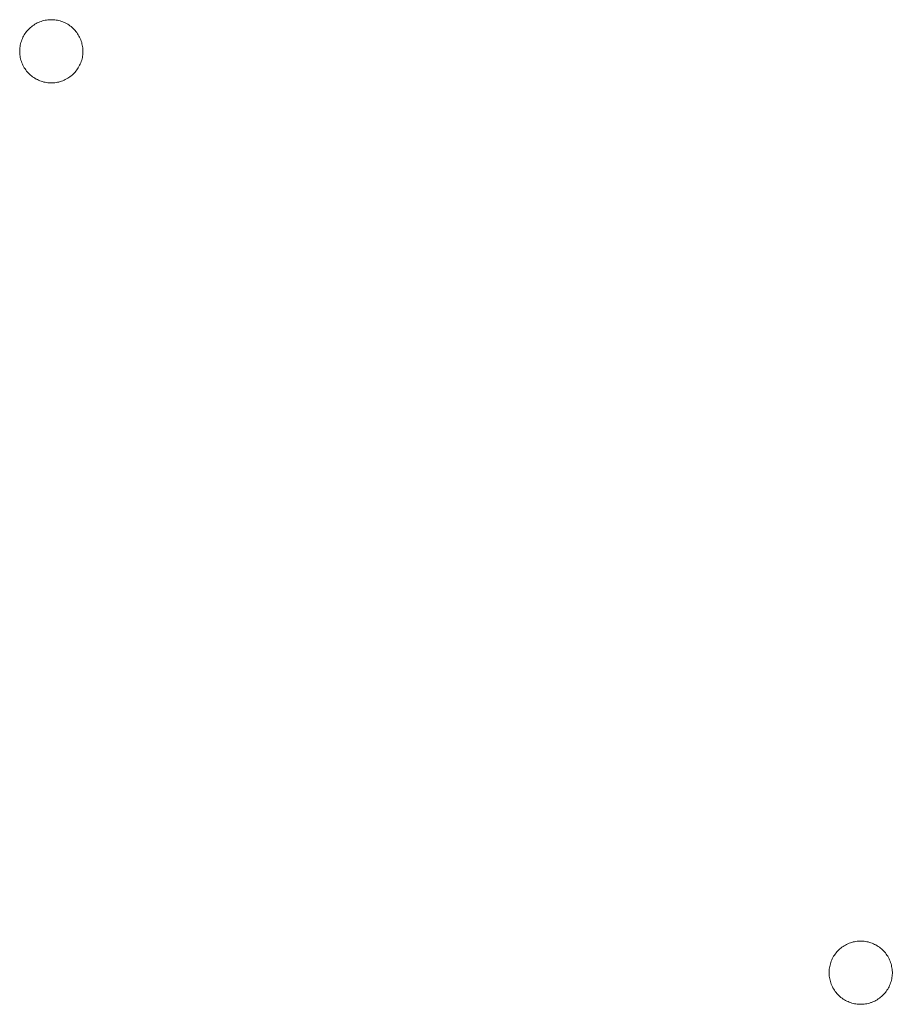
# Paper-space layout 'Sht-2' of a CAD drawing. Units: millimetres. Extents: x -5545 to 7442, y -5181 to 6300.
# Drawn here: x -1139 to -1022, y -2078 to -1945 of the extents above; entities that cross this region are included whole.
import ezdxf

# ---------------------------------------------------------------- set-up
doc = ezdxf.new("R2010")
doc.units = ezdxf.units.MM
doc.layers.add('EF-Deck-Polyplay (Top)', color=7, linetype='Continuous', lineweight=5)
doc.layers.add('Working-None', color=7, linetype='Continuous', lineweight=5)

# ---------------------------------------------------------------- blocks, each defined once
blk = doc.blocks.new('Group')
at = {"layer": 'EF-Deck-Polyplay (Top)', "color": 7, "linetype": 'Continuous', "lineweight": 5, "transparency": 33554687}
for p, q in [((-1137.31, -1946.03), (-1137.15, -1945.93)), ((-1137.15, -1945.93), (-1136.99, -1945.85)), ((-1136.99, -1945.85), (-1136.82, -1945.77)), ((-1136.82, -1945.77), (-1136.65, -1945.7)), ((-1136.65, -1945.7), (-1136.47, -1945.63)), ((-1136.47, -1945.63), (-1136.3, -1945.58)), ((-1136.3, -1945.58), (-1136.12, -1945.53)), ((-1136.12, -1945.53), (-1135.94, -1945.49)), ((-1135.94, -1945.49), (-1135.75, -1945.46)), ((-1135.75, -1945.46), (-1135.57, -1945.43)), ((-1135.57, -1945.43), (-1135.38, -1945.42)), ((-1135.38, -1945.42), (-1135.2, -1945.41)), ((-1135.2, -1945.41), (-1135.01, -1945.41)), ((-1135.01, -1945.41), (-1134.83, -1945.42)), ((-1134.83, -1945.42), (-1134.64, -1945.43)), ((-1134.64, -1945.43), (-1134.46, -1945.46)), ((-1134.46, -1945.46), (-1134.28, -1945.49)), ((-1134.28, -1945.49), (-1134.1, -1945.53)), ((-1134.1, -1945.53), (-1133.92, -1945.58)), ((-1133.92, -1945.58), (-1133.74, -1945.63)), ((-1133.74, -1945.63), (-1133.57, -1945.7)), ((-1133.57, -1945.7), (-1133.39, -1945.77)), ((-1133.39, -1945.77), (-1133.23, -1945.84)), ((-1133.23, -1945.84), (-1133.06, -1945.93)), ((-1133.06, -1945.93), (-1132.9, -1946.02)), ((-1138.74, -1947.46), (-1138.64, -1947.3)), ((-1138.64, -1947.3), (-1138.53, -1947.15)), ((-1138.53, -1947.15), (-1138.42, -1947)), ((-1138.42, -1947), (-1138.3, -1946.86)), ((-1138.3, -1946.86), (-1138.18, -1946.72)), ((-1138.18, -1946.72), (-1138.04, -1946.59)), ((-1138.04, -1946.59), (-1137.91, -1946.46)), ((-1137.91, -1946.46), (-1137.77, -1946.35)), ((-1137.77, -1946.35), (-1137.62, -1946.23)), ((-1137.62, -1946.23), (-1137.47, -1946.13)), ((-1137.47, -1946.13), (-1137.31, -1946.03)), ((-1132.9, -1946.02), (-1132.74, -1946.12)), ((-1132.74, -1946.12), (-1132.59, -1946.23)), ((-1132.59, -1946.23), (-1132.45, -1946.34)), ((-1132.45, -1946.34), (-1132.3, -1946.46)), ((-1132.3, -1946.46), (-1132.17, -1946.59)), ((-1132.17, -1946.59), (-1132.04, -1946.72)), ((-1132.04, -1946.72), (-1131.91, -1946.85)), ((-1131.91, -1946.85), (-1131.79, -1947)), ((-1131.79, -1947), (-1131.68, -1947.14)), ((-1131.68, -1947.14), (-1131.57, -1947.29)), ((-1131.57, -1947.29), (-1131.47, -1947.45)), ((-1139.27, -1948.83), (-1139.23, -1948.65)), ((-1139.23, -1948.65), (-1139.18, -1948.47)), ((-1139.18, -1948.47), (-1139.13, -1948.3)), ((-1139.13, -1948.3), (-1139.07, -1948.12)), ((-1139.07, -1948.12), (-1138.99, -1947.95)), ((-1138.99, -1947.95), (-1138.92, -1947.78)), ((-1138.92, -1947.78), (-1138.83, -1947.62)), ((-1138.83, -1947.62), (-1138.74, -1947.46)), ((-1131.47, -1947.45), (-1131.38, -1947.61)), ((-1131.38, -1947.61), (-1131.29, -1947.78)), ((-1131.29, -1947.78), (-1131.21, -1947.94)), ((-1131.21, -1947.94), (-1131.14, -1948.11)), ((-1131.14, -1948.11), (-1131.08, -1948.29)), ((-1131.08, -1948.29), (-1131.02, -1948.47)), ((-1131.02, -1948.47), (-1130.98, -1948.64)), ((-1130.98, -1948.64), (-1130.94, -1948.83)), ((-1139.35, -1949.57), (-1139.34, -1949.38)), ((-1139.35, -1949.75), (-1139.35, -1949.57)), ((-1139.34, -1949.94), (-1139.35, -1949.75)), ((-1139.34, -1949.38), (-1139.33, -1949.2)), ((-1139.33, -1950.12), (-1139.34, -1949.94)), ((-1139.33, -1949.2), (-1139.3, -1949.01)), ((-1139.3, -1949.01), (-1139.27, -1948.83)), ((-1130.94, -1948.83), (-1130.9, -1949.01)), ((-1130.9, -1949.01), (-1130.88, -1949.19)), ((-1130.88, -1949.19), (-1130.86, -1949.38)), ((-1130.86, -1949.93), (-1130.88, -1950.12)), ((-1130.86, -1949.38), (-1130.85, -1949.56)), ((-1130.85, -1949.75), (-1130.86, -1949.93)), ((-1130.85, -1949.56), (-1130.85, -1949.75)), ((-1139.3, -1950.31), (-1139.33, -1950.12)), ((-1139.27, -1950.49), (-1139.3, -1950.31)), ((-1139.23, -1950.67), (-1139.27, -1950.49)), ((-1139.18, -1950.85), (-1139.23, -1950.67)), ((-1139.13, -1951.03), (-1139.18, -1950.85)), ((-1139.06, -1951.2), (-1139.13, -1951.03)), ((-1138.99, -1951.37), (-1139.06, -1951.2)), ((-1131.14, -1951.2), (-1131.21, -1951.37)), ((-1131.08, -1951.02), (-1131.14, -1951.2)), ((-1131.02, -1950.84), (-1131.08, -1951.02)), ((-1130.97, -1950.66), (-1131.02, -1950.84)), ((-1130.93, -1950.48), (-1130.97, -1950.66)), ((-1130.9, -1950.3), (-1130.93, -1950.48)), ((-1130.88, -1950.12), (-1130.9, -1950.3)), ((-1138.91, -1951.54), (-1138.99, -1951.37)), ((-1138.83, -1951.71), (-1138.91, -1951.54)), ((-1138.73, -1951.87), (-1138.83, -1951.71)), ((-1138.63, -1952.02), (-1138.73, -1951.87)), ((-1138.53, -1952.17), (-1138.63, -1952.02)), ((-1138.42, -1952.32), (-1138.53, -1952.17)), ((-1138.3, -1952.46), (-1138.42, -1952.32)), ((-1138.17, -1952.6), (-1138.3, -1952.46)), ((-1138.04, -1952.73), (-1138.17, -1952.6)), ((-1132.03, -1952.59), (-1132.16, -1952.73)), ((-1131.91, -1952.46), (-1132.03, -1952.59)), ((-1131.79, -1952.32), (-1131.91, -1952.46)), ((-1131.67, -1952.17), (-1131.79, -1952.32)), ((-1131.57, -1952.02), (-1131.67, -1952.17)), ((-1131.47, -1951.86), (-1131.57, -1952.02)), ((-1131.38, -1951.7), (-1131.47, -1951.86)), ((-1131.29, -1951.53), (-1131.38, -1951.7)), ((-1131.21, -1951.37), (-1131.29, -1951.53)), ((-1137.9, -1952.86), (-1138.04, -1952.73)), ((-1137.76, -1952.97), (-1137.9, -1952.86)), ((-1137.61, -1953.09), (-1137.76, -1952.97)), ((-1137.46, -1953.19), (-1137.61, -1953.09)), ((-1137.3, -1953.29), (-1137.46, -1953.19)), ((-1137.14, -1953.39), (-1137.3, -1953.29)), ((-1136.98, -1953.47), (-1137.14, -1953.39)), ((-1136.81, -1953.55), (-1136.98, -1953.47)), ((-1136.64, -1953.62), (-1136.81, -1953.55)), ((-1136.47, -1953.68), (-1136.64, -1953.62)), ((-1136.29, -1953.74), (-1136.47, -1953.68)), ((-1136.11, -1953.79), (-1136.29, -1953.74)), ((-1135.93, -1953.83), (-1136.11, -1953.79)), ((-1135.75, -1953.86), (-1135.93, -1953.83)), ((-1135.56, -1953.88), (-1135.75, -1953.86)), ((-1135.38, -1953.9), (-1135.56, -1953.88)), ((-1135.19, -1953.91), (-1135.38, -1953.9)), ((-1135.01, -1953.91), (-1135.19, -1953.91)), ((-1134.82, -1953.9), (-1135.01, -1953.91)), ((-1134.64, -1953.88), (-1134.82, -1953.9)), ((-1134.45, -1953.86), (-1134.64, -1953.88)), ((-1134.27, -1953.83), (-1134.45, -1953.86)), ((-1134.09, -1953.79), (-1134.27, -1953.83)), ((-1133.91, -1953.74), (-1134.09, -1953.79)), ((-1133.73, -1953.68), (-1133.91, -1953.74)), ((-1133.56, -1953.62), (-1133.73, -1953.68)), ((-1133.39, -1953.55), (-1133.56, -1953.62)), ((-1133.22, -1953.47), (-1133.39, -1953.55)), ((-1133.06, -1953.38), (-1133.22, -1953.47)), ((-1132.9, -1953.29), (-1133.06, -1953.38)), ((-1132.74, -1953.19), (-1132.9, -1953.29)), ((-1132.59, -1953.08), (-1132.74, -1953.19)), ((-1132.44, -1952.97), (-1132.59, -1953.08)), ((-1132.3, -1952.85), (-1132.44, -1952.97)), ((-1132.16, -1952.73), (-1132.3, -1952.85)), ((-1029.22, -2070.47), (-1029.09, -2070.35)), ((-1029.09, -2070.35), (-1028.95, -2070.23)), ((-1028.95, -2070.23), (-1028.8, -2070.12)), ((-1028.8, -2070.12), (-1028.65, -2070.01)), ((-1028.65, -2070.01), (-1028.49, -2069.91)), ((-1028.49, -2069.91), (-1028.33, -2069.82)), ((-1028.33, -2069.82), (-1028.17, -2069.73)), ((-1028.17, -2069.73), (-1028, -2069.65)), ((-1028, -2069.65), (-1027.83, -2069.58)), ((-1027.83, -2069.58), (-1027.65, -2069.52)), ((-1027.65, -2069.52), (-1027.48, -2069.46)), ((-1027.48, -2069.46), (-1027.3, -2069.41)), ((-1027.3, -2069.41), (-1027.12, -2069.37)), ((-1027.12, -2069.37), (-1026.93, -2069.34)), ((-1026.93, -2069.34), (-1026.75, -2069.32)), ((-1026.75, -2069.32), (-1026.56, -2069.3)), ((-1026.56, -2069.3), (-1026.48, -2069.3)), ((-1026.48, -2069.3), (-1026.38, -2069.29)), ((-1026.38, -2069.29), (-1026.19, -2069.29)), ((-1026.19, -2069.29), (-1026.01, -2069.3)), ((-1026.01, -2069.3), (-1025.82, -2069.32)), ((-1025.82, -2069.32), (-1025.64, -2069.34)), ((-1025.64, -2069.34), (-1025.46, -2069.37)), ((-1025.46, -2069.37), (-1025.28, -2069.41)), ((-1025.28, -2069.41), (-1025.1, -2069.46)), ((-1025.1, -2069.46), (-1024.92, -2069.52)), ((-1024.92, -2069.52), (-1024.75, -2069.58)), ((-1024.75, -2069.58), (-1024.57, -2069.65)), ((-1024.57, -2069.65), (-1024.41, -2069.73)), ((-1024.41, -2069.73), (-1024.24, -2069.81)), ((-1024.24, -2069.81), (-1024.08, -2069.91)), ((-1024.08, -2069.91), (-1023.92, -2070.01)), ((-1023.92, -2070.01), (-1023.77, -2070.11)), ((-1023.77, -2070.11), (-1023.63, -2070.23)), ((-1023.63, -2070.23), (-1023.48, -2070.34)), ((-1023.48, -2070.34), (-1023.35, -2070.47)), ((-1030.17, -2071.83), (-1030.1, -2071.67)), ((-1030.1, -2071.67), (-1030.01, -2071.5)), ((-1030.01, -2071.5), (-1029.92, -2071.34)), ((-1029.92, -2071.34), (-1029.82, -2071.18)), ((-1029.82, -2071.18), (-1029.71, -2071.03)), ((-1029.71, -2071.03), (-1029.6, -2070.88)), ((-1029.6, -2070.88), (-1029.48, -2070.74)), ((-1029.48, -2070.74), (-1029.36, -2070.61)), ((-1029.36, -2070.61), (-1029.22, -2070.47)), ((-1023.35, -2070.47), (-1023.22, -2070.6)), ((-1023.22, -2070.6), (-1023.09, -2070.74)), ((-1023.09, -2070.74), (-1022.97, -2070.88)), ((-1022.97, -2070.88), (-1022.86, -2071.03)), ((-1022.86, -2071.03), (-1022.75, -2071.18)), ((-1022.75, -2071.18), (-1022.65, -2071.33)), ((-1022.65, -2071.33), (-1022.56, -2071.49)), ((-1022.56, -2071.49), (-1022.47, -2071.66)), ((-1022.47, -2071.66), (-1022.39, -2071.83)), ((-1030.52, -2073.27), (-1030.51, -2073.08)), ((-1030.51, -2073.08), (-1030.48, -2072.9)), ((-1030.48, -2072.9), (-1030.45, -2072.72)), ((-1030.45, -2072.72), (-1030.41, -2072.54)), ((-1030.41, -2072.54), (-1030.36, -2072.36)), ((-1030.36, -2072.36), (-1030.31, -2072.18)), ((-1030.31, -2072.18), (-1030.25, -2072)), ((-1030.25, -2072), (-1030.17, -2071.83)), ((-1022.39, -2071.83), (-1022.32, -2072)), ((-1022.32, -2072), (-1022.26, -2072.17)), ((-1022.26, -2072.17), (-1022.2, -2072.35)), ((-1022.2, -2072.35), (-1022.16, -2072.53)), ((-1022.16, -2072.53), (-1022.12, -2072.71)), ((-1022.12, -2072.71), (-1022.08, -2072.89)), ((-1022.08, -2072.89), (-1022.06, -2073.08)), ((-1022.06, -2073.08), (-1022.04, -2073.26)), ((-1030.53, -2073.45), (-1030.52, -2073.27)), ((-1030.53, -2073.64), (-1030.53, -2073.45)), ((-1030.52, -2073.82), (-1030.53, -2073.64)), ((-1030.51, -2074.01), (-1030.52, -2073.82)), ((-1030.48, -2074.19), (-1030.51, -2074.01)), ((-1030.45, -2074.37), (-1030.48, -2074.19)), ((-1030.41, -2074.56), (-1030.45, -2074.37)), ((-1022.11, -2074.37), (-1022.15, -2074.55)), ((-1022.08, -2074.19), (-1022.11, -2074.37)), ((-1022.06, -2074), (-1022.08, -2074.19)), ((-1022.04, -2073.82), (-1022.06, -2074)), ((-1022.04, -2073.26), (-1022.03, -2073.45)), ((-1022.03, -2073.63), (-1022.04, -2073.82)), ((-1022.03, -2073.45), (-1022.03, -2073.63)), ((-1030.36, -2074.73), (-1030.41, -2074.56)), ((-1030.31, -2074.91), (-1030.36, -2074.73)), ((-1030.24, -2075.09), (-1030.31, -2074.91)), ((-1030.17, -2075.26), (-1030.24, -2075.09)), ((-1030.09, -2075.42), (-1030.17, -2075.26)), ((-1030.01, -2075.59), (-1030.09, -2075.42)), ((-1029.91, -2075.75), (-1030.01, -2075.59)), ((-1029.81, -2075.91), (-1029.91, -2075.75)), ((-1022.65, -2075.74), (-1022.75, -2075.9)), ((-1022.55, -2075.58), (-1022.65, -2075.74)), ((-1022.47, -2075.42), (-1022.55, -2075.58)), ((-1022.39, -2075.25), (-1022.47, -2075.42)), ((-1022.32, -2075.08), (-1022.39, -2075.25)), ((-1022.26, -2074.9), (-1022.32, -2075.08)), ((-1022.2, -2074.73), (-1022.26, -2074.9)), ((-1022.15, -2074.55), (-1022.2, -2074.73)), ((-1029.71, -2076.06), (-1029.81, -2075.91)), ((-1029.6, -2076.2), (-1029.71, -2076.06)), ((-1029.48, -2076.35), (-1029.6, -2076.2)), ((-1029.35, -2076.48), (-1029.48, -2076.35)), ((-1029.22, -2076.61), (-1029.35, -2076.48)), ((-1029.08, -2076.74), (-1029.22, -2076.61)), ((-1028.94, -2076.86), (-1029.08, -2076.74)), ((-1028.79, -2076.97), (-1028.94, -2076.86)), ((-1028.64, -2077.08), (-1028.79, -2076.97)), ((-1023.92, -2077.07), (-1024.08, -2077.17)), ((-1023.77, -2076.97), (-1023.92, -2077.07)), ((-1023.62, -2076.85), (-1023.77, -2076.97)), ((-1023.48, -2076.73), (-1023.62, -2076.85)), ((-1023.34, -2076.61), (-1023.48, -2076.73)), ((-1023.21, -2076.48), (-1023.34, -2076.61)), ((-1023.09, -2076.34), (-1023.21, -2076.48)), ((-1022.97, -2076.2), (-1023.09, -2076.34)), ((-1022.85, -2076.05), (-1022.97, -2076.2)), ((-1022.75, -2075.9), (-1022.85, -2076.05)), ((-1028.48, -2077.18), (-1028.64, -2077.08)), ((-1028.32, -2077.27), (-1028.48, -2077.18)), ((-1028.16, -2077.36), (-1028.32, -2077.27)), ((-1027.99, -2077.43), (-1028.16, -2077.36)), ((-1027.82, -2077.5), (-1027.99, -2077.43)), ((-1027.65, -2077.57), (-1027.82, -2077.5)), ((-1027.47, -2077.62), (-1027.65, -2077.57)), ((-1027.29, -2077.67), (-1027.47, -2077.62)), ((-1027.11, -2077.71), (-1027.29, -2077.67)), ((-1026.93, -2077.74), (-1027.11, -2077.71)), ((-1026.74, -2077.77), (-1026.93, -2077.74)), ((-1026.56, -2077.78), (-1026.74, -2077.77)), ((-1026.37, -2077.79), (-1026.56, -2077.78)), ((-1026.19, -2077.79), (-1026.37, -2077.79)), ((-1026, -2077.78), (-1026.19, -2077.79)), ((-1025.82, -2077.77), (-1026, -2077.78)), ((-1025.63, -2077.74), (-1025.82, -2077.77)), ((-1025.45, -2077.71), (-1025.63, -2077.74)), ((-1025.27, -2077.67), (-1025.45, -2077.71)), ((-1025.09, -2077.62), (-1025.27, -2077.67)), ((-1024.91, -2077.57), (-1025.09, -2077.62)), ((-1024.83, -2077.54), (-1024.91, -2077.57)), ((-1024.74, -2077.5), (-1024.83, -2077.54)), ((-1024.57, -2077.43), (-1024.74, -2077.5)), ((-1024.4, -2077.35), (-1024.57, -2077.43)), ((-1024.24, -2077.27), (-1024.4, -2077.35)), ((-1024.08, -2077.17), (-1024.24, -2077.27))]:
    blk.add_line(p, q, dxfattribs=at)

psp = doc.layouts.new('Sht-2')

# ---------------------------------------------------------------- block references
at = {"layer": 'Working-None'}
psp.add_blockref('Group', (0, 0), dxfattribs=at)

doc.saveas('drawing.dxf')
